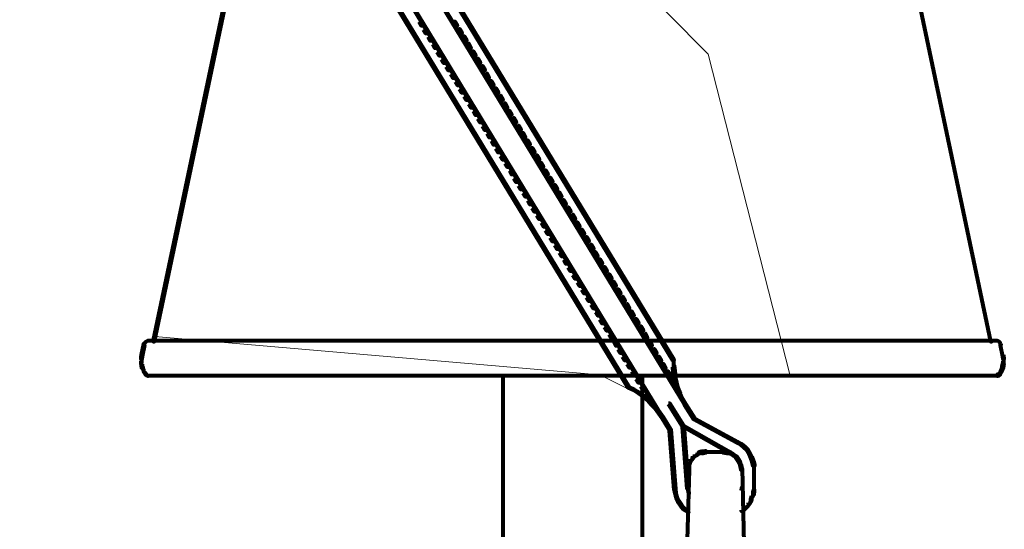
# Model space of a CAD drawing. Units: inches. Extents: x -9.5 to 20.8, y -13.4 to 21.9.
# Drawn here: x 13.9 to 20.8, y -8.7 to -5.2 of the extents above; entities that cross this region are included whole.
import ezdxf

# ---------------------------------------------------------------- set-up
doc = ezdxf.new("R2010")
doc.units = ezdxf.units.IN
doc.header["$MEASUREMENT"] = 0
doc.layers.add('Layer 1', color=7, linetype='Continuous')

# ---------------------------------------------------------------- blocks, each defined once
blk = doc.blocks.new('block 17')
at = {"layer": 'Layer 1', "color": 18, "lineweight": 80, "true_color": 0x010101}
for points in [[(15.7224, -3.0553), (15.7126, -3.0553), (14.7925, -7.4202), (14.7925, -7.4299), (14.8025, -7.4299), (15.7224, -3.0649)], [(19.761, -3.0553), (19.7513, -3.0553), (19.7513, -3.0649), (20.6712, -7.4299), (20.6811, -7.4299), (20.6811, -7.4202)], [(14.7339, -7.4463), (14.7241, -7.4463), (14.7079, -7.5245), (14.7079, -7.5344), (14.7177, -7.5344), (14.7339, -7.456)], [(14.729, -7.4463), (14.729, -7.456)], [(17.7417, -7.4251), (14.7535, -7.4251)], [(14.7583, -7.4202), (14.7583, -7.4299)], [(20.7203, -7.4251), (17.7319, -7.4251)], [(20.7153, -7.4202), (20.7153, -7.4299)], [(20.7497, -7.4463), (20.7398, -7.4463), (20.7398, -7.456), (20.7562, -7.5344), (20.7659, -7.5344), (20.7659, -7.5245)], [(20.7448, -7.4463), (20.7448, -7.456)], [(14.7177, -7.5245), (14.7079, -7.5245), (14.7045, -7.5409), (14.7045, -7.5506), (14.7143, -7.5506), (14.7177, -7.5344)], [(20.7659, -7.5245), (20.7562, -7.5245), (20.7562, -7.5344), (20.7595, -7.5506), (20.7692, -7.5506), (20.7692, -7.5409)], [(14.7143, -7.5737), (14.7045, -7.5737), (14.7045, -7.5833), (14.7079, -7.5995), (14.7177, -7.5995), (14.7177, -7.5898)], [(14.7177, -7.5898), (14.7079, -7.5898), (14.7079, -7.5995), (14.7109, -7.6158), (14.7208, -7.6158), (14.7208, -7.6061)], [(14.7095, -7.5409), (14.7095, -7.567)], [(14.7095, -7.5572), (14.7095, -7.5833)], [(20.7659, -7.5898), (20.7562, -7.5898), (20.7529, -7.6061), (20.7529, -7.6158), (20.7626, -7.6158), (20.7659, -7.5995)], [(20.7692, -7.5737), (20.7595, -7.5737), (20.7562, -7.5898), (20.7562, -7.5995), (20.7659, -7.5995), (20.7692, -7.5833)], [(20.7642, -7.5409), (20.7642, -7.567)], [(20.7642, -7.5572), (20.7642, -7.5833)], [(14.7208, -7.6061), (14.7143, -7.6061), (14.7143, -7.6125), (14.7208, -7.6289), (14.7273, -7.6289), (14.7273, -7.6225)], [(14.7273, -7.6225), (14.7208, -7.6225), (14.7208, -7.6289), (14.7273, -7.6452), (14.7339, -7.6452), (14.7339, -7.6386)], [(14.7339, -7.6386), (14.7273, -7.6386), (14.7273, -7.6452), (14.7371, -7.6583), (14.7437, -7.6583), (14.7437, -7.6516)], [(14.7437, -7.6516), (14.7371, -7.6516), (14.7371, -7.6583), (14.7403, -7.6648), (14.747, -7.6648), (14.747, -7.6583)], [(14.747, -7.6583), (14.7403, -7.6583), (14.7403, -7.6648), (14.747, -7.6681), (14.7535, -7.6681), (14.7535, -7.6616)], [(14.7535, -7.6616), (14.747, -7.6616), (14.747, -7.6681), (14.7535, -7.6714), (14.76, -7.6714), (14.76, -7.6648)], [(14.7697, -7.6698), (14.7501, -7.6698)], [(17.7417, -7.6698), (14.76, -7.6698)], [(17.2474, -7.6648), (17.2474, -10.6564)], [(20.717, -7.6698), (17.7319, -7.6698)], [(18.2262, -7.6648), (18.2262, -10.6564)], [(20.7236, -7.6698), (20.7072, -7.6698)], [(20.7301, -7.6616), (20.7236, -7.6616), (20.717, -7.6648), (20.717, -7.6714), (20.7236, -7.6714), (20.7301, -7.6681)], [(20.7366, -7.6583), (20.7301, -7.6583), (20.7236, -7.6616), (20.7236, -7.6681), (20.7301, -7.6681), (20.7366, -7.6648)], [(20.743, -7.6516), (20.7366, -7.6516), (20.7301, -7.6583), (20.7301, -7.6648), (20.7366, -7.6648), (20.743, -7.6583)], [(20.7497, -7.6386), (20.743, -7.6386), (20.7366, -7.6516), (20.7366, -7.6583), (20.743, -7.6583), (20.7497, -7.6452)], [(20.7562, -7.6225), (20.7497, -7.6225), (20.743, -7.6386), (20.743, -7.6452), (20.7497, -7.6452), (20.7562, -7.6289)], [(20.7626, -7.6061), (20.7562, -7.6061), (20.7497, -7.6225), (20.7497, -7.6289), (20.7562, -7.6289), (20.7626, -7.6125)]]:
    blk.add_lwpolyline(points, dxfattribs=at)
for points in [[(14.76, -7.4251), (14.7454, -7.4251), (14.7327, -7.4353), (14.7296, -7.4497)], [(20.7442, -7.4497), (20.7412, -7.4353), (20.7291, -7.4251), (20.7153, -7.4251)]]:
    blk.add_open_spline(points, degree=3, dxfattribs=at)
blk = doc.blocks.new('block 14')
at = {"layer": 'Layer 1', "color": 18, "lineweight": 80, "true_color": 0x010101}
for points in [[(7.6138, 9.7201), (7.6171, 9.7201), (18.3697, -7.9618), (18.3697, -7.965), (18.3664, -7.965), (7.6138, 9.7169)], [(7.6921, 9.4135), (7.6987, 9.4135), (18.1349, -7.7496), (18.1349, -7.7561), (18.1283, -7.7561), (7.6921, 9.4069)], [(14.8561, -1.8383), (14.8594, -1.8383), (18.5263, -7.8671), (18.5263, -7.8704), (18.5231, -7.8704), (14.8561, -1.8416)], [(15.6358, -2.941), (15.6424, -2.941), (18.448, -7.5572), (18.448, -7.5637), (18.4415, -7.5637), (15.6358, -2.9473)], [(16.6602, -5.179), (16.6667, -5.179), (16.683, -5.2083), (16.683, -5.2148), (16.6765, -5.2148), (16.6602, -5.1854)], [(16.905, -5.1823), (16.9114, -5.1823), (16.9277, -5.2083), (16.9277, -5.2148), (16.9212, -5.2148), (16.905, -5.1887)], [(16.6896, -5.2344), (16.696, -5.2344), (16.7124, -5.2605), (16.7124, -5.267), (16.706, -5.267), (16.6896, -5.2409)], [(16.9375, -5.2344), (16.9441, -5.2344), (16.9604, -5.2605), (16.9604, -5.267), (16.9539, -5.267), (16.9375, -5.2409)], [(16.7222, -5.2865), (16.7288, -5.2865), (16.7451, -5.3127), (16.7451, -5.3192), (16.7385, -5.3192), (16.7222, -5.293)], [(16.9702, -5.2865), (16.9767, -5.2865), (16.993, -5.3127), (16.993, -5.3192), (16.9866, -5.3192), (16.9702, -5.293)], [(16.7549, -5.3387), (16.7614, -5.3387), (16.7776, -5.3649), (16.7776, -5.3714), (16.7711, -5.3714), (16.7549, -5.3452)], [(16.7875, -5.391), (16.7939, -5.391), (16.8102, -5.4171), (16.8102, -5.4236), (16.8038, -5.4236), (16.7875, -5.3976)], [(17.0028, -5.3388), (17.0093, -5.3388), (17.0224, -5.3649), (17.0224, -5.3714), (17.0158, -5.3714), (17.0028, -5.3452)], [(17.0322, -5.391), (17.0387, -5.391), (17.055, -5.4171), (17.055, -5.4236), (17.0485, -5.4236), (17.0322, -5.3976)], [(16.8169, -5.443), (16.8234, -5.443), (16.8397, -5.4693), (16.8397, -5.4758), (16.8331, -5.4758), (16.8169, -5.4497)], [(17.0648, -5.443), (17.0713, -5.443), (17.0877, -5.4693), (17.0877, -5.4758), (17.0812, -5.4758), (17.0648, -5.4497)], [(16.8494, -5.4954), (16.856, -5.4954), (16.8722, -5.5215), (16.8722, -5.528), (16.8657, -5.528), (16.8494, -5.5019)], [(17.0974, -5.4954), (17.1039, -5.4954), (17.1203, -5.5215), (17.1203, -5.528), (17.1137, -5.528), (17.0974, -5.5019)], [(16.8821, -5.5475), (16.8887, -5.5475), (16.9049, -5.5736), (16.9049, -5.5801), (16.8984, -5.5801), (16.8821, -5.5541)], [(16.9146, -5.5999), (16.9212, -5.5999), (16.9375, -5.6257), (16.9375, -5.6322), (16.9309, -5.6322), (16.9146, -5.6064)], [(17.13, -5.5475), (17.1365, -5.5475), (17.1496, -5.5736), (17.1496, -5.5802), (17.143, -5.5802), (17.13, -5.5542)], [(17.1595, -5.5999), (17.166, -5.5999), (17.1823, -5.6257), (17.1823, -5.6322), (17.1758, -5.6322), (17.1595, -5.6064)], [(16.9441, -5.652), (16.9505, -5.652), (16.9669, -5.6781), (16.9669, -5.6846), (16.9604, -5.6846), (16.9441, -5.6586)], [(17.192, -5.652), (17.1985, -5.652), (17.2149, -5.6781), (17.2149, -5.6846), (17.2083, -5.6846), (17.192, -5.6586)], [(16.9767, -5.7041), (16.9832, -5.7041), (16.9995, -5.7303), (16.9995, -5.7367), (16.993, -5.7367), (16.9767, -5.7107)], [(17.2247, -5.7041), (17.2311, -5.7041), (17.2474, -5.7303), (17.2474, -5.7367), (17.241, -5.7367), (17.2247, -5.7107)], [(17.0093, -5.7563), (17.0158, -5.7563), (17.0322, -5.7825), (17.0322, -5.7891), (17.0256, -5.7891), (17.0093, -5.7629)], [(17.2571, -5.7563), (17.2637, -5.7563), (17.2769, -5.7825), (17.2769, -5.7891), (17.2705, -5.7891), (17.2571, -5.7629)], [(17.0418, -5.8086), (17.0485, -5.8086), (17.0615, -5.8348), (17.0615, -5.8412), (17.055, -5.8412), (17.0418, -5.815)], [(17.0713, -5.8607), (17.0778, -5.8607), (17.0942, -5.8868), (17.0942, -5.8934), (17.0877, -5.8934), (17.0713, -5.8674)], [(17.2865, -5.8086), (17.2931, -5.8086), (17.3094, -5.8348), (17.3094, -5.8412), (17.303, -5.8412), (17.2865, -5.815)], [(17.3193, -5.8607), (17.3258, -5.8607), (17.342, -5.8868), (17.342, -5.8934), (17.3356, -5.8934), (17.3193, -5.8674)], [(17.1039, -5.9129), (17.1104, -5.9129), (17.1268, -5.9389), (17.1268, -5.9455), (17.1203, -5.9455), (17.1039, -5.9194)], [(17.3518, -5.9129), (17.3584, -5.9129), (17.3748, -5.9389), (17.3748, -5.9455), (17.3682, -5.9455), (17.3518, -5.9194)], [(17.1365, -5.9652), (17.143, -5.9652), (17.1595, -5.9913), (17.1595, -5.9977), (17.1528, -5.9977), (17.1365, -5.9717)], [(17.3844, -5.9652), (17.391, -5.9652), (17.404, -5.9913), (17.404, -5.9977), (17.3976, -5.9977), (17.3844, -5.9717)], [(17.1691, -6.0174), (17.1758, -6.0174), (17.1887, -6.0434), (17.1887, -6.05), (17.1823, -6.05), (17.1691, -6.0238)], [(17.1985, -6.0695), (17.2052, -6.0695), (17.2214, -6.0956), (17.2214, -6.1022), (17.2149, -6.1022), (17.1985, -6.0761)], [(17.4139, -6.0174), (17.4203, -6.0174), (17.4368, -6.0434), (17.4368, -6.05), (17.4302, -6.05), (17.4139, -6.0238)], [(17.4465, -6.0695), (17.4529, -6.0695), (17.4693, -6.0958), (17.4693, -6.1022), (17.4628, -6.1022), (17.4465, -6.0761)], [(17.2311, -6.1218), (17.2376, -6.1218), (17.2539, -6.1478), (17.2539, -6.1544), (17.2474, -6.1544), (17.2311, -6.1282)], [(17.4792, -6.1218), (17.4856, -6.1218), (17.5021, -6.1478), (17.5021, -6.1544), (17.4955, -6.1544), (17.4792, -6.1282)], [(17.2637, -6.1739), (17.2705, -6.1739), (17.2865, -6.1999), (17.2865, -6.2066), (17.2801, -6.2066), (17.2637, -6.1804)], [(17.5086, -6.1739), (17.515, -6.1739), (17.5313, -6.1999), (17.5313, -6.2066), (17.5248, -6.2066), (17.5086, -6.1806)], [(17.2963, -6.2261), (17.303, -6.2261), (17.316, -6.2521), (17.316, -6.2587), (17.3094, -6.2587), (17.2963, -6.2327)], [(17.3258, -6.2783), (17.3323, -6.2783), (17.3484, -6.3046), (17.3484, -6.3109), (17.342, -6.3109), (17.3258, -6.2849)], [(17.541, -6.2261), (17.5476, -6.2261), (17.5638, -6.2521), (17.5638, -6.2587), (17.5574, -6.2587), (17.541, -6.2327)], [(17.5737, -6.2783), (17.5803, -6.2783), (17.5966, -6.3046), (17.5966, -6.3109), (17.5902, -6.3109), (17.5737, -6.2849)], [(17.3584, -6.3305), (17.365, -6.3305), (17.3811, -6.3566), (17.3811, -6.3632), (17.3746, -6.3632), (17.3584, -6.337)], [(17.6062, -6.3305), (17.613, -6.3305), (17.6292, -6.3566), (17.6292, -6.3632), (17.6227, -6.3632), (17.6062, -6.337)], [(17.391, -6.3826), (17.3975, -6.3826), (17.4139, -6.4089), (17.4139, -6.4153), (17.4073, -6.4153), (17.391, -6.3892)], [(17.6356, -6.3826), (17.6423, -6.3826), (17.6585, -6.409), (17.6585, -6.4153), (17.652, -6.4153), (17.6356, -6.3892)], [(17.4236, -6.4349), (17.4302, -6.4349), (17.4432, -6.461), (17.4432, -6.4674), (17.4368, -6.4674), (17.4236, -6.4414)], [(17.4529, -6.4872), (17.4595, -6.4872), (17.4758, -6.5133), (17.4758, -6.5198), (17.4693, -6.5198), (17.4529, -6.4937)], [(17.6685, -6.4349), (17.6748, -6.4349), (17.6911, -6.461), (17.6911, -6.4674), (17.6846, -6.4674), (17.6685, -6.4414)], [(17.7009, -6.4872), (17.7075, -6.4872), (17.7237, -6.5133), (17.7237, -6.5198), (17.7172, -6.5198), (17.7009, -6.4937)], [(17.4856, -6.5394), (17.4921, -6.5394), (17.5086, -6.5653), (17.5086, -6.5718), (17.5021, -6.5718), (17.4856, -6.5458)], [(17.7337, -6.5394), (17.7401, -6.5394), (17.7563, -6.5654), (17.7563, -6.5718), (17.7499, -6.5718), (17.7337, -6.5458)], [(17.5183, -6.5916), (17.5248, -6.5916), (17.541, -6.6176), (17.541, -6.6243), (17.5346, -6.6243), (17.5183, -6.598)], [(17.763, -6.5916), (17.7694, -6.5916), (17.7858, -6.6176), (17.7858, -6.6243), (17.7792, -6.6243), (17.763, -6.598)], [(17.5476, -6.6437), (17.5542, -6.6437), (17.5703, -6.6698), (17.5703, -6.6763), (17.5638, -6.6763), (17.5476, -6.6501)], [(17.5802, -6.6958), (17.5868, -6.6958), (17.6031, -6.722), (17.6031, -6.7286), (17.5966, -6.7286), (17.5802, -6.7025)], [(17.7955, -6.6437), (17.8021, -6.6437), (17.8184, -6.6698), (17.8184, -6.6763), (17.8119, -6.6763), (17.7955, -6.6503)], [(17.8282, -6.6958), (17.8346, -6.6958), (17.851, -6.722), (17.851, -6.7286), (17.8445, -6.7286), (17.8282, -6.7025)], [(17.613, -6.7482), (17.6194, -6.7482), (17.6356, -6.7742), (17.6356, -6.7806), (17.6292, -6.7806), (17.613, -6.7546)], [(17.8607, -6.7482), (17.8674, -6.7482), (17.8837, -6.7742), (17.8837, -6.7808), (17.8771, -6.7808), (17.8607, -6.7546)], [(17.6454, -6.8002), (17.6519, -6.8002), (17.6685, -6.8264), (17.6685, -6.833), (17.6619, -6.833), (17.6454, -6.8068)], [(17.8901, -6.8002), (17.8966, -6.8002), (17.913, -6.8264), (17.913, -6.833), (17.9065, -6.833), (17.8901, -6.8069)], [(17.6749, -6.8525), (17.6813, -6.8525), (17.6977, -6.8785), (17.6977, -6.8851), (17.6911, -6.8851), (17.6749, -6.859)], [(17.7075, -6.9046), (17.714, -6.9046), (17.7302, -6.9309), (17.7302, -6.9373), (17.7237, -6.9373), (17.7075, -6.9112)], [(17.9227, -6.8525), (17.9293, -6.8525), (17.9457, -6.8787), (17.9457, -6.8851), (17.9391, -6.8851), (17.9227, -6.859)], [(17.9553, -6.9046), (17.962, -6.9046), (17.9782, -6.9309), (17.9782, -6.9375), (17.9717, -6.9375), (17.9553, -6.9112)], [(17.7401, -6.9569), (17.7466, -6.9569), (17.763, -6.983), (17.763, -6.9895), (17.7563, -6.9895), (17.7401, -6.9635)], [(17.988, -6.9569), (17.9944, -6.9569), (18.0109, -6.983), (18.0109, -6.9895), (18.0043, -6.9895), (17.988, -6.9635)], [(17.7728, -7.0091), (17.7792, -7.0091), (17.7955, -7.0352), (17.7955, -7.0417), (17.789, -7.0417), (17.7728, -7.0157)], [(18.0174, -7.0091), (18.0238, -7.0091), (18.0402, -7.0352), (18.0402, -7.0417), (18.0338, -7.0417), (18.0174, -7.0157)], [(17.8021, -7.0614), (17.8086, -7.0614), (17.8248, -7.0873), (17.8248, -7.0939), (17.8184, -7.0939), (17.8021, -7.0678)], [(17.8346, -7.1135), (17.8413, -7.1135), (17.8575, -7.1395), (17.8575, -7.146), (17.851, -7.146), (17.8346, -7.1201)], [(18.0501, -7.0614), (18.0565, -7.0614), (18.0729, -7.0873), (18.0729, -7.0939), (18.0664, -7.0939), (18.0501, -7.0678)], [(18.0825, -7.1135), (18.0891, -7.1135), (18.1055, -7.1395), (18.1055, -7.146), (18.0989, -7.146), (18.0825, -7.1201)], [(17.8674, -7.1657), (17.8738, -7.1657), (17.8901, -7.1918), (17.8901, -7.1983), (17.8837, -7.1983), (17.8674, -7.1722)], [(18.1153, -7.1657), (18.1219, -7.1657), (18.1349, -7.1918), (18.1349, -7.1983), (18.1283, -7.1983), (18.1153, -7.1722)], [(17.8999, -7.2178), (17.9065, -7.2178), (17.9227, -7.2441), (17.9227, -7.2504), (17.9163, -7.2504), (17.8999, -7.2243)], [(18.1447, -7.2178), (18.1511, -7.2178), (18.1674, -7.2441), (18.1674, -7.2504), (18.161, -7.2504), (18.1447, -7.2243)], [(17.9293, -7.27), (17.9358, -7.27), (17.9521, -7.2962), (17.9521, -7.3028), (17.9457, -7.3028), (17.9293, -7.2766)], [(17.962, -7.3222), (17.9685, -7.3222), (17.9847, -7.3485), (17.9847, -7.355), (17.9782, -7.355), (17.962, -7.3287)], [(18.1771, -7.27), (18.1837, -7.27), (18.2001, -7.2962), (18.2001, -7.3028), (18.1935, -7.3028), (18.1771, -7.2766)], [(18.2099, -7.3223), (18.2163, -7.3223), (18.2327, -7.3485), (18.2327, -7.355), (18.2262, -7.355), (18.2099, -7.3287)], [(17.9944, -7.3745), (18.0012, -7.3745), (18.0174, -7.4006), (18.0174, -7.407), (18.0109, -7.407), (17.9944, -7.381)], [(18.2424, -7.3745), (18.249, -7.3745), (18.2621, -7.4006), (18.2621, -7.4071), (18.2556, -7.4071), (18.2424, -7.381)], [(17.7401, -7.4283), (17.7401, -7.4283)], [(18.0272, -7.4266), (18.0336, -7.4266), (18.0468, -7.4528), (18.0468, -7.4592), (18.0402, -7.4592), (18.0272, -7.4332)], [(18.2719, -7.4266), (18.2784, -7.4266), (18.2947, -7.4528), (18.2947, -7.4592), (18.2882, -7.4592), (18.2719, -7.4332)], [(18.0565, -7.4788), (18.063, -7.4788), (18.0794, -7.505), (18.0794, -7.5114), (18.0729, -7.5114), (18.0565, -7.4854)], [(18.0891, -7.531), (18.0956, -7.531), (18.112, -7.5572), (18.112, -7.5637), (18.1055, -7.5637), (18.0891, -7.5376)], [(18.3045, -7.4822), (18.311, -7.4822), (18.3272, -7.5081), (18.3272, -7.5147), (18.3208, -7.5147), (18.3045, -7.4887)], [(18.337, -7.5344), (18.3437, -7.5344), (18.36, -7.5604), (18.36, -7.567), (18.3534, -7.567), (18.337, -7.5409)], [(18.1217, -7.5833), (18.1283, -7.5833), (18.1447, -7.6092), (18.1447, -7.6158), (18.138, -7.6158), (18.1217, -7.5898)], [(18.3697, -7.5866), (18.3763, -7.5866), (18.3894, -7.6125), (18.3894, -7.6191), (18.3827, -7.6191), (18.3697, -7.5931)], [(18.4415, -7.5995), (18.4513, -7.5995), (18.4546, -7.6386), (18.4546, -7.6486), (18.4447, -7.6486), (18.4415, -7.6092)], [(18.4464, -7.5572), (18.4464, -7.6092)], [(17.7401, -7.673), (17.7401, -7.673)], [(18.1545, -7.6354), (18.161, -7.6354), (18.174, -7.6616), (18.174, -7.6681), (18.1674, -7.6681), (18.1545, -7.642)], [(18.3991, -7.6386), (18.4055, -7.6386), (18.4219, -7.6648), (18.4219, -7.6714), (18.4155, -7.6714), (18.3991, -7.6452)], [(18.4447, -7.6386), (18.4546, -7.6386), (18.461, -7.6779), (18.461, -7.6878), (18.4513, -7.6878), (18.4447, -7.6486)], [(18.1837, -7.6878), (18.1903, -7.6878), (18.2065, -7.7138), (18.2065, -7.7202), (18.2001, -7.7202), (18.1837, -7.6942)], [(18.2163, -7.7399), (18.2229, -7.7399), (18.2392, -7.7661), (18.2392, -7.7725), (18.2327, -7.7725), (18.2163, -7.7464)], [(18.4317, -7.6911), (18.4383, -7.6911), (18.4546, -7.7172), (18.4546, -7.7235), (18.448, -7.7235), (18.4317, -7.6974)], [(18.4513, -7.6779), (18.4578, -7.6779), (18.4676, -7.7172), (18.4676, -7.7235), (18.461, -7.7235), (18.4513, -7.6844)], [(18.461, -7.7172), (18.4676, -7.7172), (18.4774, -7.7561), (18.4774, -7.7626), (18.4707, -7.7626), (18.461, -7.7235)], [(18.4643, -7.7432), (18.4707, -7.7432), (18.4774, -7.7561), (18.4774, -7.7626), (18.4707, -7.7626), (18.4643, -7.7496)], [(18.1283, -7.7496), (18.1349, -7.7496), (18.1707, -7.7661), (18.1707, -7.7725), (18.1642, -7.7725), (18.1283, -7.7561)], [(18.1642, -7.7661), (18.1707, -7.7661), (18.2065, -7.7887), (18.2065, -7.7953), (18.2001, -7.7953), (18.1642, -7.7725)], [(18.2001, -7.7887), (18.2065, -7.7887), (18.2392, -7.8117), (18.2392, -7.8182), (18.2327, -7.8182), (18.2001, -7.7953)], [(18.2327, -7.8117), (18.2392, -7.8117), (18.2719, -7.8376), (18.2719, -7.8442), (18.2654, -7.8442), (18.2327, -7.8182)], [(18.249, -7.7919), (18.2556, -7.7919), (18.2719, -7.8214), (18.2719, -7.8279), (18.2654, -7.8279), (18.249, -7.7984)], [(18.4707, -7.7561), (18.4774, -7.7561), (18.4937, -7.7953), (18.4937, -7.8018), (18.487, -7.8018), (18.4707, -7.7626)], [(18.487, -7.7953), (18.4937, -7.7953), (18.5099, -7.8313), (18.5099, -7.8376), (18.5036, -7.8376), (18.487, -7.8018)], [(18.2654, -7.8376), (18.2719, -7.8376), (18.2978, -7.8671), (18.2978, -7.8736), (18.2914, -7.8736), (18.2654, -7.8442)], [(18.2816, -7.8475), (18.288, -7.8475), (18.2978, -7.8637), (18.2978, -7.8704), (18.2914, -7.8704), (18.2816, -7.854)], [(18.2914, -7.8671), (18.2978, -7.8671), (18.3272, -7.8964), (18.3272, -7.903), (18.3208, -7.903), (18.2914, -7.8736)], [(18.4121, -7.8639), (18.4187, -7.8639), (18.5164, -8.0205), (18.5164, -8.0269), (18.5099, -8.0269), (18.4121, -7.8704)], [(18.5036, -7.8313), (18.5099, -7.8313), (18.5296, -7.8671), (18.5296, -7.8736), (18.523, -7.8736), (18.5036, -7.8376)], [(18.5231, -7.8671), (18.5296, -7.8671), (18.5949, -7.9714), (18.5949, -7.9779), (18.5884, -7.9779), (18.5231, -7.8736)], [(18.3208, -7.8964), (18.3272, -7.8964), (18.3501, -7.9291), (18.3501, -7.9356), (18.3437, -7.9356), (18.3208, -7.903)], [(18.3437, -7.9291), (18.3501, -7.9291), (18.3729, -7.9618), (18.3729, -7.9682), (18.3664, -7.9682), (18.3437, -7.9356)], [(18.3664, -7.9618), (18.3729, -7.9618), (18.4253, -8.0464), (18.4253, -8.053), (18.4187, -8.053), (18.3664, -7.9682)], [(18.5099, -8.0203), (18.5198, -8.0203), (18.5523, -8.4543), (18.5523, -8.4641), (18.5427, -8.4641), (18.5099, -8.0303)], [(18.5099, -8.0205), (18.5164, -8.0205), (18.8623, -8.2161), (18.8623, -8.2227), (18.8559, -8.2227), (18.5099, -8.0269)], [(18.5884, -7.9714), (18.5949, -7.9714), (18.8982, -8.1346), (18.8982, -8.1411), (18.8918, -8.1411), (18.5884, -7.978)], [(18.4187, -8.0464), (18.4285, -8.0464), (18.461, -8.4641), (18.461, -8.474), (18.4512, -8.474), (18.4187, -8.0563)], [(18.8918, -8.1346), (18.8982, -8.1346), (18.9242, -8.1478), (18.9242, -8.1543), (18.9178, -8.1543), (18.8918, -8.1411)], [(18.9178, -8.1478), (18.9242, -8.1478), (18.9472, -8.1672), (18.9472, -8.1738), (18.9406, -8.1738), (18.9178, -8.1543)], [(18.6013, -8.2227), (18.6079, -8.2227), (18.6079, -8.2291), (18.5883, -8.2422), (18.5817, -8.2422), (18.5817, -8.2357)], [(18.6208, -8.2096), (18.6275, -8.2096), (18.6275, -8.2161), (18.6079, -8.2291), (18.6013, -8.2291), (18.6013, -8.2227)], [(18.6437, -8.2032), (18.6208, -8.2096), (18.6208, -8.2161), (18.6275, -8.2161), (18.6502, -8.2096), (18.6502, -8.2032), (18.6437, -8.2032)], [(18.6667, -8.1999), (18.6438, -8.2032), (18.6438, -8.2129), (18.6535, -8.2129), (18.6763, -8.2096), (18.6763, -8.1999), (18.6667, -8.1999)], [(18.6667, -8.2047), (18.8036, -8.2047)], [(18.7937, -8.1999), (18.7937, -8.2096), (18.8199, -8.2129), (18.8296, -8.2129), (18.8296, -8.2032), (18.8036, -8.1999), (18.7937, -8.1999)], [(18.8199, -8.2032), (18.8199, -8.2096), (18.8427, -8.2161), (18.8492, -8.2161), (18.8492, -8.2096), (18.8265, -8.2032), (18.8199, -8.2032)], [(18.8427, -8.2096), (18.8492, -8.2096), (18.8689, -8.2227), (18.8689, -8.2291), (18.8623, -8.2291), (18.8427, -8.2161)], [(18.8623, -8.2227), (18.8689, -8.2227), (18.8884, -8.2357), (18.8884, -8.2422), (18.8819, -8.2422), (18.8623, -8.2291)], [(18.9406, -8.1672), (18.9472, -8.1672), (18.9667, -8.1868), (18.9667, -8.1935), (18.9602, -8.1935), (18.9406, -8.1738)], [(18.9602, -8.1868), (18.9667, -8.1868), (18.9829, -8.2129), (18.9829, -8.2196), (18.9764, -8.2196), (18.9602, -8.1935)], [(18.9764, -8.2129), (18.9829, -8.2129), (18.9961, -8.239), (18.9961, -8.2456), (18.9896, -8.2456), (18.9764, -8.2196)], [(18.5557, -8.2749), (18.5492, -8.2978), (18.5492, -8.3043), (18.5557, -8.3043), (18.5623, -8.2813), (18.5623, -8.2749), (18.5557, -8.2749)], [(18.5654, -8.2553), (18.572, -8.2553), (18.572, -8.2619), (18.5623, -8.2813), (18.5557, -8.2813), (18.5557, -8.2749)], [(18.5817, -8.2357), (18.5883, -8.2357), (18.5883, -8.2422), (18.572, -8.2619), (18.5654, -8.2619), (18.5654, -8.2553)], [(18.8819, -8.2357), (18.8884, -8.2357), (18.9015, -8.2553), (18.9015, -8.2619), (18.895, -8.2619), (18.8819, -8.2422)], [(18.895, -8.2553), (18.9015, -8.2553), (18.9145, -8.2749), (18.9145, -8.2813), (18.908, -8.2813), (18.895, -8.2619)], [(18.908, -8.2749), (18.908, -8.2813), (18.9145, -8.3043), (18.9211, -8.3043), (18.9211, -8.2978), (18.9145, -8.2749), (18.908, -8.2749)], [(18.9896, -8.239), (18.9961, -8.239), (19.0058, -8.265), (19.0058, -8.2715), (18.9993, -8.2715), (18.9896, -8.2456)], [(18.9993, -8.265), (19.009, -8.265), (19.0158, -8.2944), (19.0158, -8.3043), (19.0058, -8.3043), (18.9993, -8.2749)], [(19.0107, -8.2944), (19.0107, -8.3338)], [(18.5458, -8.3206), (18.5557, -8.3206), (18.5557, -8.3303), (18.536, -9.0676), (18.5263, -9.0676), (18.5263, -9.0579)], [(18.5492, -8.2978), (18.5458, -8.3206), (18.5458, -8.3303), (18.5557, -8.3303), (18.5589, -8.3075), (18.5589, -8.2978), (18.5492, -8.2978)], [(18.9145, -8.2978), (18.9145, -8.3075), (18.9178, -8.3303), (18.9276, -8.3303), (18.9276, -8.3206), (18.9242, -8.2978), (18.9145, -8.2978)], [(18.9178, -8.3206), (18.9276, -8.3206), (18.9439, -9.0579), (18.9439, -9.0676), (18.9341, -9.0676)], [(18.9178, -8.3303), (18.9178, -8.3303)], [(19.0107, -8.3238), (19.0107, -8.4543)], [(18.4512, -8.4641), (18.4512, -8.474), (18.4546, -8.4968), (18.4643, -8.4968), (18.4643, -8.4871), (18.461, -8.4641), (18.4512, -8.4641)], [(18.4546, -8.4871), (18.4546, -8.4934), (18.461, -8.513), (18.4676, -8.513), (18.4676, -8.5064), (18.461, -8.4871), (18.4546, -8.4871)], [(18.5458, -8.4706), (18.5458, -8.474), (18.5523, -8.4968), (18.5557, -8.4968), (18.5557, -8.4934), (18.5492, -8.4706), (18.5458, -8.4706)], [(18.5476, -8.4478), (18.5476, -8.474)], [(18.9242, -8.474), (18.9276, -8.4509), (18.9276, -8.4478), (18.9242, -8.4478)], [(18.9242, -8.474), (18.9242, -8.4706)], [(19.0025, -8.4934), (19.009, -8.4934), (19.009, -8.4999), (18.9993, -8.5228), (18.9928, -8.5228), (18.9928, -8.5163)], [(19.0058, -8.4706), (19.0025, -8.4934), (19.0025, -8.5033), (19.0124, -8.5033), (19.0158, -8.4803), (19.0158, -8.4706), (19.0058, -8.4706)], [(19.0107, -8.4445), (19.0107, -8.4803)], [(18.461, -8.5064), (18.461, -8.513), (18.4676, -8.5359), (18.4741, -8.5359), (18.4741, -8.5294), (18.4676, -8.5064), (18.461, -8.5064)], [(18.4676, -8.5294), (18.4741, -8.5294), (18.4839, -8.5489), (18.4839, -8.5554), (18.4774, -8.5554), (18.4676, -8.5359)], [(18.4774, -8.5489), (18.4839, -8.5489), (18.4969, -8.5686), (18.4969, -8.5749), (18.4904, -8.5749), (18.4774, -8.5554)], [(18.4904, -8.5686), (18.4969, -8.5686), (18.5099, -8.588), (18.5099, -8.5945), (18.5035, -8.5945), (18.4904, -8.5749)], [(18.9734, -8.562), (18.9798, -8.562), (18.9798, -8.5686), (18.9667, -8.588), (18.9602, -8.588), (18.9602, -8.5816)], [(18.9864, -8.5391), (18.9928, -8.5391), (18.9928, -8.5456), (18.9798, -8.5686), (18.9734, -8.5686), (18.9734, -8.562)], [(18.9928, -8.5163), (18.9864, -8.5391), (18.9864, -8.5456), (18.9928, -8.5456), (18.9993, -8.5228), (18.9993, -8.5163), (18.9928, -8.5163)], [(18.5035, -8.588), (18.5099, -8.588), (18.5263, -8.6044), (18.5263, -8.611), (18.5198, -8.611), (18.5035, -8.5945)], [(18.5198, -8.6044), (18.5263, -8.6044), (18.5458, -8.6175), (18.5458, -8.6238), (18.5394, -8.6238), (18.5198, -8.611)], [(18.5427, -8.6207), (18.5459, -8.6207), (18.5523, -8.6272), (18.5523, -8.6305), (18.5492, -8.6305), (18.5427, -8.6238)], [(18.9439, -8.5978), (18.9504, -8.5978), (18.9504, -8.6044), (18.9308, -8.6207), (18.9242, -8.6207), (18.9242, -8.6141)], [(18.9276, -8.6175), (18.9308, -8.6175), (18.9308, -8.6207)], [(18.9602, -8.5816), (18.9667, -8.5816), (18.9667, -8.588), (18.9504, -8.6044), (18.9439, -8.6044), (18.9439, -8.5978)]]:
    blk.add_lwpolyline(points, dxfattribs=at)
at = {"layer": 'Layer 1', "lineweight": 0}
blk.add_lwpolyline([(16.1161, -2.8187), (15.7312, -2.8149), (15.6625, -3.0132), (15.6796, -3.0589), (15.7175, -3.0585), (14.8029, -7.3937), (17.9291, -7.6643), (18.2245, -7.8111), (18.2245, -7.6701), (19.2652, -7.6701), (18.6897, -5.4131), (16.1161, -2.8187)], dxfattribs=at)
at = {"layer": 'Layer 1'}
blk.add_blockref('block 17', (0, 0), dxfattribs=at)
blk = doc.blocks.new('block 2')
at = {"layer": 'Layer 1'}
blk.add_blockref('block 14', (0, 0), dxfattribs=at)

msp = doc.modelspace()

# ---------------------------------------------------------------- block references
at = {"layer": 'Layer 1'}
msp.add_blockref('block 2', (0, 0), dxfattribs=at)

doc.saveas('drawing.dxf')
